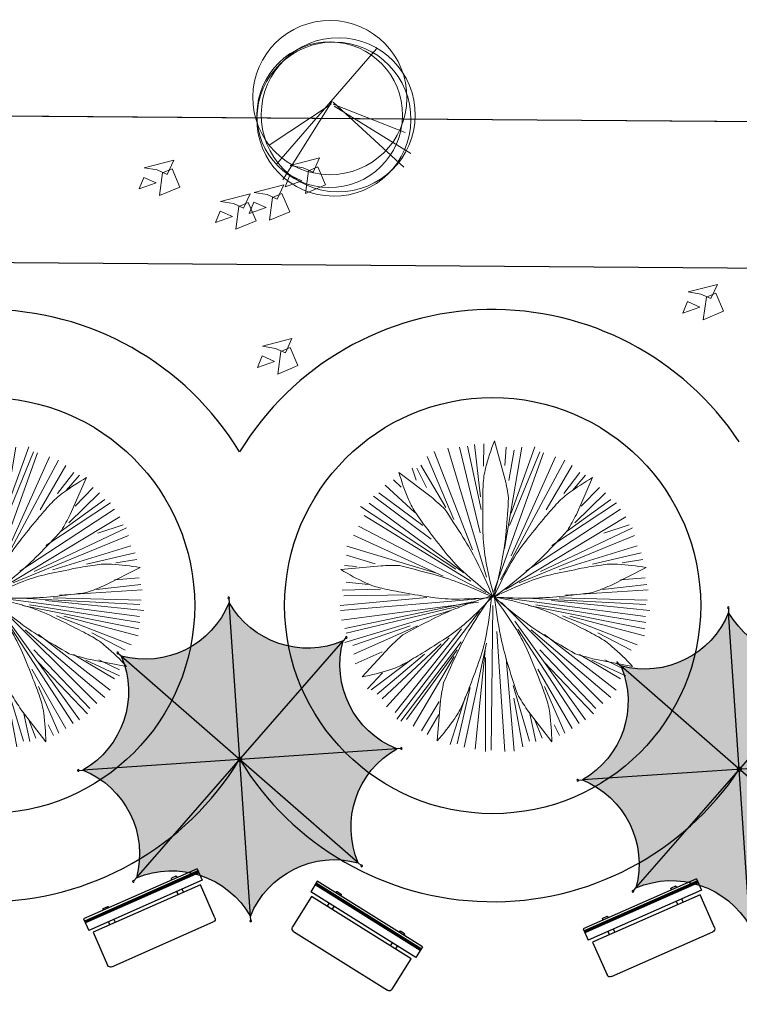
# Model space of a CAD drawing. Extents: x -2796945 to 36847564, y -27201408 to -10749135.
# Drawn here: x 18531101 to 18543375, y -12486496 to -12469708 of the extents above; entities that cross this region are included whole.
import ezdxf

# ---------------------------------------------------------------- set-up
doc = ezdxf.new("R2010")
doc.units = 0
doc.header["$LTSCALE"] = 15000
doc.header["$MEASUREMENT"] = 0
doc.layers.get('0').update_dxf_attribs({"linetype": 'CONTINUOUS'})
doc.layers.add('CAY', color=86, linetype='CONTINUOUS', lineweight=5)
doc.layers.add('De do an', color=6, linetype='CONTINUOUS', lineweight=30)
doc.layers.add('chigioi-khu o', color=1, linetype='CONTINUOUS')
doc.layers.add('CONGTRINH', color=9, linetype='CONTINUOUS')

# ---------------------------------------------------------------- blocks, each defined once
blk = doc.blocks.new('fhgj')
at = {"layer": 'CAY'}
for p, q in [((580885.4326856273, 2148812.247439504), (580884.8547823768, 2148813.833328481)), ((580885.4479509961, 2148812.386139365), (580885.0357860364, 2148813.833328481)), ((580885.465397132, 2148812.503903398), (580885.201524327, 2148813.893518987)), ((580885.3999741225, 2148813.139829176), (580885.2996588413, 2148813.893518987)), ((580885.4828432678, 2148813.477419404), (580885.4152394914, 2148813.893518987)), ((580885.4326856273, 2148813.278529037), (580885.580977782, 2148813.951092514)), ((580885.7619814415, 2148813.574247609), (580885.7292699368, 2148813.932773665)), ((580885.8121390822, 2148811.533004371), (580886.5056229826, 2148813.833328481)), ((580885.8622967228, 2148813.07963867), (580885.844850587, 2148813.932773665)), ((580885.8622967228, 2148811.789468265), (580886.1588810324, 2148813.893518987)), ((580885.9124543634, 2148812.503903398), (580885.9778773729, 2148813.893518987)), ((580885.960431237, 2148812.187248999), (580886.2919078183, 2148813.893518987)), ((580886.3246193231, 2148813.39629307), (580886.3573308279, 2148813.854264309)), ((580885.4479509961, 2148811.849658771), (580884.5734634361, 2148813.673692792)), ((580885.4326856273, 2148811.970039782), (580884.6715979503, 2148813.715564448)), ((580885.7140045679, 2148811.39430451), (580884.7719132315, 2148813.733883298)), ((580885.5482662773, 2148811.949103954), (580884.970363027, 2148813.794073804)), ((580886.0280350135, 2148811.949103954), (580886.6539151374, 2148813.773137975)), ((580886.3420654589, 2148812.485584549), (580886.7716765545, 2148813.733883298)), ((580885.1012090459, 2148812.485584549), (580884.457882786, 2148813.634438115)), ((580886.5056229826, 2148812.78130312), (580886.8523649329, 2148813.655373943)), ((580886.6212036327, 2148812.961874637), (580886.9853917188, 2148813.595183437)), ((580886.8698110688, 2148813.139829176), (580887.1009723688, 2148813.516674081)), ((580884.7043094551, 2148812.880748304), (580884.2768791264, 2148813.357038393)), ((580885.1339205506, 2148812.365203537), (580884.3423021359, 2148813.477419404)), ((580886.7499172953, 2148813.0222666), (580887.2916438882, 2148813.447548262)), ((580887.1663953783, 2148813.058702842), (580887.3648451738, 2148813.338719543)), ((580884.2267214858, 2148812.880748304), (580883.9781140499, 2148813.179083854)), ((580884.2977901791, 2148812.686557431), (580884.0042892128, 2148813.309605885)), ((580887.1511300094, 2148812.901684132), (580887.4324489502, 2148813.257593209)), ((580884.4251712813, 2148812.485584549), (580883.8472680309, 2148813.058702842)), ((580884.2768791264, 2148812.663539087), (580883.8799795356, 2148813.158148026)), ((580885.9931427417, 2148811.493749694), (580887.6963217551, 2148813.058702842)), ((580886.9526802141, 2148812.543158076), (580887.580741105, 2148813.158148026)), ((580885.0357860364, 2148811.789468265), (580883.581214459, 2148812.823174777)), ((580884.9027592505, 2148811.988358632), (580883.6815297402, 2148812.940938809)), ((580886.3420654589, 2148811.771149416), (580887.7944562692, 2148812.920002982)), ((580885.6136892868, 2148811.41262336), (580883.5157914496, 2148812.663539087)), ((580885.829585218, 2148811.334114004), (580887.9100369194, 2148812.742048443)), ((580886.8523649329, 2148811.870594599), (580887.9427484241, 2148812.681857937)), ((580884.6715979503, 2148811.849658771), (580883.465633809, 2148812.524839226)), ((580887.0508147283, 2148811.949103954), (580888.0430637053, 2148812.62428441)), ((580884.4404366502, 2148811.870594599), (580883.3827646637, 2148812.464648721)), ((580886.4903576138, 2148811.69264006), (580888.0932213459, 2148812.404458215)), ((580885.1012090459, 2148811.572259049), (580883.2846301494, 2148812.187248999)), ((580885.2495012006, 2148811.553940199), (580883.3173416542, 2148812.30763001)), ((580887.5960064739, 2148812.048549138), (580888.07577521, 2148812.265758354)), ((580884.3575675049, 2148811.731894738), (580883.2344725088, 2148812.048549138)), ((580887.624201543, 2148811.993279767), (580888.3127412326, 2148811.977618038)), ((580887.8620600457, 2148812.048549138), (580888.1586443554, 2148812.147994321)), ((580884.0435370593, 2148811.771149416), (580883.1843148682, 2148811.909849277)), ((580883.7310802911, 2148811.387420346), (580883.0977664588, 2148811.658059929)), ((580883.3674992947, 2148811.771149416), (580883.1690494993, 2148811.810404093)), ((580887.9427484241, 2148811.69264006), (580888.3069365101, 2148811.789468265)), ((580883.5157914496, 2148811.472813866), (580883.201761004, 2148811.512068543)), ((580887.2339991548, 2148811.472813866), (580888.339648015, 2148811.512068543)), ((580887.4477143191, 2148811.512068543), (580888.339648015, 2148811.632449554)), ((580883.6815297402, 2148811.41262336), (580883.1690494993, 2148811.39430451)), ((580886.8523649329, 2148811.355049832), (580888.3570941509, 2148811.373368682)), ((580884.6715979503, 2148811.255604649), (580883.1036264899, 2148810.996523777)), ((580883.9781140499, 2148811.216349971), (580883.1363379946, 2148811.156159466)), ((580885.1513666864, 2148811.216349971), (580883.1363379946, 2148810.839505066)), ((580884.1940099811, 2148811.255604649), (580883.201761004, 2148811.294859327)), ((580885.5984239179, 2148811.255604649), (580883.2192071399, 2148810.619678871)), ((580885.844850587, 2148811.195414143), (580887.4804258238, 2148809.371380122)), ((580886.0934580229, 2148811.273923499), (580888.3898056556, 2148811.177095294)), ((580886.6059382638, 2148811.156159466), (580888.3898056556, 2148810.938950249)), ((580885.0030745317, 2148810.996523777), (580883.3827646637, 2148810.185260438)), ((580885.5635316462, 2148811.017459605), (580884.1264062047, 2148809.193425583)), ((580885.7140045679, 2148811.038395433), (580885.9931427417, 2148808.696199667)), ((580885.7794275774, 2148810.996523777), (580886.1588810324, 2148808.717135495)), ((580886.0934580229, 2148810.996523777), (580887.6287179786, 2148809.510079983)), ((580887.1838415142, 2148810.978204927), (580888.339648015, 2148810.800250388)), ((580884.7719132315, 2148810.918014421), (580883.2192071399, 2148810.520233688)), ((580884.8874938816, 2148810.938950249), (580883.3020762852, 2148810.363214977)), ((580885.7467160727, 2148810.938950249), (580885.844850587, 2148808.717135495)), ((580886.2591963136, 2148810.918014421), (580887.8119024051, 2148809.648779844)), ((580887.4150028144, 2148810.897078593), (580888.2240673648, 2148810.661550527)), ((580885.3498164819, 2148810.640614699), (580884.2419868548, 2148809.193425583)), ((580885.7292699368, 2148810.719124055), (580885.7619814415, 2148808.717135495)), ((580886.3573308279, 2148810.800250388), (580887.7944562692, 2148809.489144155)), ((580887.6556090299, 2148810.697047785), (580888.1938770935, 2148810.26739713)), ((580887.8271677741, 2148810.661550527), (580888.1913558601, 2148810.580424194)), ((580884.3423021359, 2148810.541169516), (580883.465633809, 2148810.085815255)), ((580885.1339205506, 2148810.580424194), (580884.0784293311, 2148809.250999111)), ((580885.0183399005, 2148810.48097901), (580884.0784293311, 2148809.350444294)), ((580885.6965584321, 2148810.562105344), (580885.6136892868, 2148808.656944989)), ((580886.2919078183, 2148810.562105344), (580887.3495798048, 2148809.250999111)), ((580886.9526802141, 2148810.520233688), (580887.9100369194, 2148809.748225028)), ((580887.9929060647, 2148810.520233688), (580888.208801996, 2148810.501914838)), ((580884.20927535, 2148810.423405483), (580883.4830799449, 2148809.965434244)), ((580884.9202053864, 2148810.402469655), (580883.9454025452, 2148809.431570628)), ((580885.2495012006, 2148810.402469655), (580884.3750136407, 2148809.073044572)), ((580886.3747769637, 2148810.462660161), (580887.199106883, 2148809.0939804)), ((580887.2165530189, 2148810.441724333), (580887.9427484241, 2148809.847670211)), ((580887.465160455, 2148810.363214977), (580888.0430637053, 2148809.986370072)), ((580885.1840781912, 2148810.242833966), (580884.5233057955, 2148809.033789894)), ((580886.0105888776, 2148810.203579288), (580886.2417501777, 2148808.735454344)), ((580887.9427484241, 2148810.242833966), (580888.0932213459, 2148810.146005761)), ((580884.2486893164, 2148809.992394449), (580883.5979169982, 2148809.766944713)), ((580884.0282716905, 2148809.907860716), (580883.7469527497, 2148809.627844016)), ((580884.2419868548, 2148809.965434244), (580883.829821895, 2148809.549334661)), ((580885.085943677, 2148809.926179566), (580884.6236210767, 2148808.973599389)), ((580885.580977782, 2148809.926179566), (580885.3825279867, 2148808.756390172)), ((580885.6136892868, 2148809.808415533), (580885.5308201414, 2148808.777326)), ((580886.1261695276, 2148809.926179566), (580886.3900423326, 2148808.834899527)), ((580885.0532321723, 2148809.688034522), (580884.7217555909, 2148808.895090033)), ((580886.3420654589, 2148809.470825305), (580886.4903576138, 2148808.834899527)), ((580886.7280651348, 2148809.578302926), (580886.8338957313, 2148808.897764846)), ((580886.7869419234, 2148809.489144155), (580887.0508147283, 2148809.054725722)), ((580885.3493092908, 2148809.374164588), (580884.9716778176, 2148808.798207416)), ((580884.9529168911, 2148809.154170906), (580884.7544670956, 2148808.834899527)), ((580885.2996588413, 2148809.232680261), (580885.2167896959, 2148808.735454344)), ((580886.4729114779, 2148809.292870767), (580886.6059382638, 2148808.934344711)), ((580886.819653428, 2148809.172489755), (580886.8872572045, 2148808.973599389))]:
    blk.add_line(p, q, dxfattribs=at)
for centre, radius, start, end in [((580881.814409595, 2148812.251116912), 4.13242700533735, 17.5088780440594, 24.29121882119208), ((580884.4459141691, 2148813.08127551), 1.373082949058245, 5.728883211721118, 17.5088780440594), ((580883.3026713334, 2148814.526923503), 4.13242700533766, 338.0766001996509, 344.8589316498421), ((580882.0609936705, 2148809.662613235), 4.132427005337185, 55.16679546403093, 61.94913491609358), ((580890.8312311296, 2148812.433092218), 5.464344146865421, 171.0995152343104, 174.3813342469257), ((580877.0932659738, 2148812.343639879), 8.762639215046429, 3.526554951547579, 5.728883211721118), ((580883.637101572, 2148811.927533433), 1.373082949058392, 43.38680384557113, 55.16679546403093), ((580890.3826307545, 2148808.940300176), 5.46434414686583, 131.6672276584199, 134.949055160449), ((580878.2668676816, 2148806.851498586), 8.762639215046299, 41.18447082368257, 43.38680384557113), ((580903.3792568387, 2148814.987444612), 18.09912120294769, 186.4059368258094, 188.2048881101889), ((580868.168277601, 2148811.79361262), 17.70456000644427, 1.977217535649806, 3.526554951547579), ((580885.8624701867, 2148813.496676226), 1.373082949058037, 326.2965998556875, 338.0766001996509), ((580889.0881860985, 2148815.315466689), 5.464344146865328, 208.7574251832237, 212.0392567425947), ((580901.6968596851, 2148802.943143429), 18.09912120294728, 146.9736614685374, 148.7726050749352), ((580879.7149415792, 2148817.597094964), 8.76263921504699, 324.0942672127742, 326.2965998556875), ((580871.5372368094, 2148800.963373607), 17.70456000644458, 39.6351364020361, 41.18447082368257), ((580897.4615420407, 2148825.003839908), 18.09912120294747, 224.0638585866668, 225.8628029028031), ((580890.2661712404, 2148813.09667834), 4.850422738502182, 188.2048881101889, 193.8540947694551), ((580882.9249401564, 2148812.303052689), 2.939106442213419, 353.3101607401421, 1.977217535649806), ((580890.3676793685, 2148809.811744768), 4.850422738502067, 148.7726050749352, 154.4218111385962), ((580872.4721378592, 2148822.841114579), 17.70456000644429, 322.544938689217, 324.0942672127742), ((580882.9084402133, 2148810.382203264), 2.939106442213276, 30.96808072648618, 39.6351364020361), ((580888.235428627, 2148815.495588634), 4.850422738502163, 225.8628029028031, 231.5120095280635), ((580884.1934061158, 2148813.86166641), 2.939106442213359, 313.8778769199871, 322.544938689217), ((580887.8368774253, 2148806.533075932), 5.464344146865503, 92.23055304817122, 95.51237851084795), ((580879.9304286205, 2148808.595090759), 6.412192123896211, 25.10330369659115, 30.96808072648618), ((580894.1638859207, 2148814.057951654), 8.86492471408235, 193.8540947694551, 198.0320097977155), ((580879.4755015803, 2148812.707648366), 6.412192123895928, 347.4453842834225, 353.3101607401421), ((580893.9887478744, 2148808.078513973), 8.86492471408248, 154.4218111385962, 158.5997293474052), ((580892.7656191575, 2148794.714227837), 18.09912120294743, 107.5369810611217, 109.3359283784633), ((580885.9175957378, 2148815.345143987), 4.132427005337451, 298.6399210882444, 305.4222551218415), ((580884.0685206763, 2148807.64127151), 4.132427005337173, 96.80406471312733, 103.5864000002492), ((580883.7416090429, 2148810.381181801), 1.373082949058309, 85.02406900769509, 96.80406471312733), ((580883.1006592176, 2148803.019475129), 8.762639215046246, 82.82173672651952, 85.02406900769509), ((580881.9833050015, 2148794.147639524), 17.70456000644527, 81.27240508725376, 82.82173672651952), ((580890.7338562476, 2148818.637894402), 8.864924714082676, 231.5120095280635, 235.6899288100412), ((580881.7861285021, 2148816.365131737), 6.412192123895957, 308.0130998540938, 313.8778769199871), ((580888.3788934755, 2148807.215613712), 4.85042273850168, 109.3359283784633, 114.9851332703056), ((580887.2401589458, 2148812.923407795), 1.373082949058283, 286.8599260258762, 298.6399210882444), ((580884.2237688923, 2148808.742122746), 2.939106442213495, 72.60534819672885, 81.27240508725376), ((580883.1854838601, 2148805.427867423), 6.41219212389572, 66.7405688007731, 72.60534819672885), ((580890.0745512891, 2148803.57679925), 8.864924714083232, 114.9851332703056, 119.1630508693865), ((580882.8342633063, 2148828.646245057), 17.70456000644463, 283.1082623859375, 284.657593616402), ((580885.0969445122, 2148819.995336365), 8.762639215046079, 284.657593616402, 286.8599260258762), ((580885.5645796426, 2148816.534976766), 5.464344146866363, 250.3946953832071, 253.6765214399375), ((580884.5870352924, 2148820.111450334), 8.864924714082145, 273.1492768490747, 277.3271956887964), ((580891.1204885085, 2148807.790675735), 6.412192123896366, 146.6282546872947, 152.4930347270149), ((580876.9110900699, 2148811.748572843), 8.864924714083086, 353.0369625035531, 357.2148824723682), ((580885.914004459, 2148817.728188001), 6.412192123896275, 268.5764254722561, 274.4412023758228), ((580886.1829464082, 2148814.265530873), 2.93910644221329, 274.4412023758228, 283.1082623859375), ((580885.3854659045, 2148829.339100461), 18.09912120294554, 265.7011251182055, 267.5000716707226), ((580884.807582362, 2148816.103011099), 4.850422738502568, 267.5000716707226, 273.1492768490747), ((580887.851561829, 2148805.213978794), 6.412192123895963, 108.9872984967383, 114.8520764268019), ((580879.016935918, 2148817.025893902), 8.864924714082736, 315.3960071258473, 319.5739286616118), ((580892.0722010373, 2148812.271657334), 6.412192123895729, 188.7187417703811, 194.5835237571021), ((580878.8745971507, 2148805.684153622), 8.864924714082179, 35.12745085234545, 39.30537192237577), ((580884.5053420605, 2148802.516755847), 8.864924714082445, 77.69097811167653, 81.86889714755888), ((580889.7699094418, 2148816.295590478), 6.412192123896312, 231.2822707279225, 237.1470462735773), ((580885.3611705399, 2148806.438972532), 4.850422738502337, 72.04177143354542, 77.69097811167653), ((580886.3919038083, 2148808.365442362), 2.939106442213592, 114.8520764268019, 123.5191325420104), ((580881.2762851389, 2148793.835730002), 18.09912120294757, 70.2428248792657, 72.04177143354542), ((580894.5456154121, 2148796.055462425), 17.70456000644397, 123.5191325420104, 125.0684652403232), ((580887.8858131573, 2148813.37797067), 2.939106442213199, 237.1470462735773, 245.8141041335148), ((580884.5164230496, 2148806.224401104), 5.464344146865632, 54.93639724949654, 58.2182218583734), ((580881.8751694767, 2148814.206899927), 4.850422738502565, 309.7468020812272, 315.3960071258473), ((580888.0400188613, 2148809.394742724), 2.939106442213236, 152.4930347270149, 161.1600926162028), ((580880.8959833769, 2148811.261898985), 4.850422738502136, 347.3877610809544, 353.0369625035531), ((580888.7110125275, 2148811.397165508), 2.939106442213432, 194.5835237571021, 203.2505797159046), ((580882.1579544033, 2148807.994086795), 4.850422738502288, 29.47824629671032, 35.12745085234545), ((580893.9351967272, 2148826.847327647), 17.70456000644394, 245.8141041335148, 247.3634374973901), ((580889.4079911334, 2148803.37412106), 8.762639215046434, 125.0684652403232, 127.270796474419), ((580873.4040035257, 2148824.393526377), 18.09912120294602, 307.9478535452073, 309.7468020812272), ((580890.4935910787, 2148818.594249555), 8.762639215046192, 247.3634374973901, 249.5657686970908), ((580884.9330021838, 2148809.254598567), 1.37308294905839, 127.270796474419, 139.0507920785344), ((580902.014406933, 2148804.626609235), 17.70456000644509, 161.1600926162028, 162.7094281495276), ((580870.6243981352, 2148801.474493954), 18.09912120294778, 27.67929873510385, 29.47824629671032), ((580887.9136609179, 2148811.66969165), 1.373082949058342, 249.5657686970908, 261.345764816098), ((580888.3288627601, 2148814.397618895), 4.132427005337403, 261.345764816098, 268.1281011727321), ((580887.0171096341, 2148807.446152892), 4.132427005337097, 139.0507920785344, 145.8331305269403), ((580867.966974176, 2148814.154775077), 18.09912120294748, 345.5888134831182, 347.3877610809544), ((580902.2773224547, 2148817.225874963), 17.70456000644377, 203.2505797159046, 204.7999132079358), ((580882.145120504, 2148815.035613184), 5.464344146865693, 292.6414264907741, 295.9232538074728), ((580893.4765742072, 2148807.284307446), 8.762639215046242, 162.7094281495276, 164.9117552170588), ((580881.3906366986, 2148808.407442284), 5.464344146865287, 12.37287278686591, 15.65469710615), ((580880.6036403661, 2148812.082980457), 5.464344146865709, 330.2823813503796, 333.5642103464167), ((580894.1600423437, 2148813.475180223), 8.762639215047587, 204.7999132079358, 207.0022472433368), ((580886.3417650177, 2148809.207856155), 1.373082949058218, 164.9117552170588, 176.6917493663702), ((580887.5760308834, 2148810.120134038), 1.373082949058296, 207.0022472433368, 218.7822400794815), ((580889.0965106824, 2148809.048620658), 4.132427005337486, 176.6917493663702, 183.4740918962404), ((580889.7270283311, 2148811.848482846), 4.132427005336869, 218.7822400794815, 225.5645769936259)]:
    blk.add_arc(centre, radius, start, end, dxfattribs=at)
blk = doc.blocks.new('A$C6A7D1E4F')
at = {"true_color": 0x992600}
h = blk.add_hatch(color=24, dxfattribs=at)
edge = h.paths.add_edge_path()
edge.add_ellipse((-0.04129386262502521, -0.1041096393018961), major_axis=(-0.1096149997273835, 0.02299025579547461), ratio=0.9999999929358896, start_angle=327.710143414513, end_angle=350.21014237297777, ccw=False)
edge.add_ellipse((-0.04129386262502521, -0.1041096393018961), major_axis=(-0.1096149991701137, 0.02299025567859485), ratio=0.9999999983481521, start_angle=305.21014175929656, end_angle=327.71014355455156, ccw=False)
edge.add_line((-0.0857113201636821, -0.00129383523017168), (-3.372603430838807, 7.607075521389559))
edge.add_ellipse((-8.200284805032425, 7.812219814397395), major_axis=(-4.729141500198095, 0.9918731291606969), ratio=0.9999999998225694, start_angle=106.00819885149991, end_angle=189.4120882393503, ccw=False)
edge.add_line((-7.849516763235442, 2.99293009378016), (-0.1454035005283476, -0.06281577383083459))
h = blk.add_hatch(color=26)
edge = h.paths.add_edge_path()
edge.add_ellipse((-0.2128814494935796, 11.26285842247307), major_axis=(-4.72914150038275, 0.9918731291994258), ratio=0.9999999998215656, start_angle=61.00819884515562, end_angle=144.4120882481699, ccw=False)
edge.add_line((-3.372603431227617, 7.607075520791113), (-0.08571132055249198, -0.001293835828617418))
edge.add_ellipse((-0.04129386262502521, -0.1041096393018961), major_axis=(-0.1096149996670494, 0.02299025578282037), ratio=0.9999999983288479, start_angle=260.2101435844513, end_angle=305.21014175877553, ccw=False)
edge.add_line((4.656612873077393e-10, -9.313225746154785e-10), (3.055745867998894, 7.704113263810767))
at = {"true_color": 0x6b1b00}
h = blk.add_hatch(color=26, dxfattribs=at)
edge = h.paths.add_edge_path()
edge.add_ellipse((7.875035588629544, 8.054881304036826), major_axis=(-4.729141500721478, 0.9918731292704697), ratio=0.9999999997258131, start_angle=16.008198831680886, end_angle=99.4120882635799, ccw=False)
edge.add_line((3.05574586824514, 7.704113264102489), (7.119074219019694e-10, -6.396012608433921e-10))
edge.add_ellipse((-0.04129386262502521, -0.1041096393018961), major_axis=(-0.02299025571930565, -0.1096149993642183), ratio=0.9999999991890993, start_angle=125.21014353455811, end_angle=170.2101435606226, ccw=False)
edge.add_line((0.06152193958405405, -0.05969217792153358), (7.669891297660113, 3.227199929672451))
at = {"true_color": 0x4d1300}
h = blk.add_hatch(color=28, dxfattribs=at)
edge = h.paths.add_edge_path()
edge.add_ellipse((11.32567420043051, 0.06747794663533568), major_axis=(-4.729141500453768, 0.9918731292143207), ratio=0.9999999997554099, start_angle=331.00819883598916, end_angle=414.4120882587081, ccw=False)
edge.add_line((7.66989129781723, 3.227199929300696), (0.06152193974117104, -0.05969217829328866))
edge.add_ellipse((-0.04129386262502521, -0.1041096393018961), major_axis=(-0.02299025588736873, -0.1096150001655245), ratio=0.9999999931418546, start_angle=80.21014465884667, end_angle=125.2101433713348, ccw=False)
edge.add_line((0.06281577656045556, -0.1454034997150302), (7.766929044097424, -3.201149368759615))
h = blk.add_hatch(color=26)
edge = h.paths.add_edge_path()
edge.add_ellipse((-0.04129386262502521, -0.1041096393018961), major_axis=(-0.1096149997320495, 0.02299025579645319), ratio=0.9999999988110447, start_angle=350.2101424293818, end_angle=395.2101435885369, ccw=False)
edge.add_line((-0.1454035005299374, -0.06281577330082655), (-7.849516763237032, 2.992930094310168))
edge.add_ellipse((-11.40826191974338, -0.2756972224451602), major_axis=(-4.729141500419739, 0.9918731292071837), ratio=0.9999999997397754, start_angle=151.008198830302, end_angle=234.41208825913202, ccw=False)
edge.add_line((-7.752479016780853, -3.435419205576181), (-0.1441096644093713, -0.1485271003182338))
at = {"true_color": 0x6b1b00}
h = blk.add_hatch(color=26, dxfattribs=at)
edge = h.paths.add_edge_path()
edge.add_ellipse((-0.04129386262502521, -0.1041096393018961), major_axis=(-0.02299025584527558, -0.109614999964829), ratio=0.9999999998286678, start_angle=305.2101435518209, end_angle=350.21014342941163, ccw=False)
edge.add_line((-0.1441096649505198, -0.148527099750936), (-7.752479017322002, -3.435419205008884))
edge.add_ellipse((-7.957623307942413, -8.263100578915328), major_axis=(-4.729141500378346, 0.9918731291985015), ratio=0.9999999998222019, start_angle=196.0081989586633, end_angle=279.41208826447087, ccw=False)
edge.add_line((-3.138333588372916, -7.912332529202104), (-0.08258772600197561, -0.2082192778441394))
at = {"true_color": 0x4d1300}
h = blk.add_hatch(color=28, dxfattribs=at)
edge = h.paths.add_edge_path()
edge.add_ellipse((-0.04129386262502521, -0.1041096393018961), major_axis=(-0.02299025581185046, -0.1096149998054617), ratio=0.9999999985622859, start_angle=-9.78985658274621, end_angle=35.21014523043988, ccw=False)
edge.add_line((-0.08258772583212703, -0.2082192781381309), (-3.138333595282346, -7.912332547608684))
edge.add_ellipse((0.1302937306463718, -11.47107769781724), major_axis=(-4.729141500476711, 0.9918731292191334), ratio=0.9999999997240367, start_angle=241.00819885037419, end_angle=324.41208837964507, ccw=False)
edge.add_line((3.290015711565502, -7.815294796600938), (0.003123601343987037, -0.206925439824091))
at = {"true_color": 0x380e00}
h = blk.add_hatch(color=28, dxfattribs=at)
edge = h.paths.add_edge_path()
edge.add_line((7.76692904450465, -3.201149369124323), (0.06281577696768181, -0.145403500079738))
edge.add_ellipse((-0.04129386262502521, -0.1041096393018961), major_axis=(-0.1096149990914701, 0.02299025566210042), ratio=0.9999999768782215, start_angle=147.7101427666515, end_angle=170.2101443710268, ccw=False)
edge.add_ellipse((-0.04129386262502521, -0.1041096393018961), major_axis=(-0.02299025567566602, -0.1096149991561494), ratio=0.9999999983456196, start_angle=35.210145236287985, end_angle=57.710143407717226, ccw=False)
edge.add_line((0.003123601549305022, -0.2069254396483302), (3.29001571177082, -7.815294796425177))
edge.add_ellipse((8.117697085719556, -8.020439089275897), major_axis=(-4.729141500537592, 0.9918731292319019), ratio=0.9999999997833736, start_angle=286.0081988509046, end_angle=369.41208824180325, ccw=False)
for p, q in [((3.13006556511391, 7.891487289685756), (3.056101120542735, 7.705008935183287)), ((-3.45254490384832, 7.792120930738747), (-3.372985555790365, 7.607960061635822)), ((3.290015711565502, -7.815294796600938), (-3.372603431227617, 7.607075520791113)), ((-3.138333588372916, -7.912332529202104), (3.05574586824514, 7.704113264102489)), ((-7.752479016780853, -3.435419205576181), (7.66989129781723, 3.227199929300696)), ((7.854936705552973, 3.307141399942338), (7.670775836333632, 3.227582051884383)), ((-8.03689078730531, 3.067249787971377), (-7.850412433268502, 2.993285343516618)), ((-7.849516763235442, 2.99293009378016), (7.76692904450465, -3.201149369124323)), ((-7.93752441869583, -3.515360685065389), (-7.753363550058566, -3.435801336541772)), ((7.954303060774691, -3.275469073094428), (7.767824707203545, -3.201504628639668)), ((3.369957194896415, -8.000340199097991), (3.290397846605629, -7.816179329063743)), ((-3.212653293157928, -8.099706561304629), (-3.138688848237507, -7.913228207733482))]:
    blk.add_line(p, q)
for centre, major_axis, ratio, start_param, end_param in [((3.146341306273825, 7.932521511334926), (-0.0432041283717059, 0.00906147849433335), 0.9999999883588563, 2.578028335398101, 8.861213642577686), ((-8.200284805032425, 7.812219814397395), (-4.729141500198095, 0.9918731291606969), 0.9999999998225692, 1.850192104067544, 3.30586458285469), ((-3.470051793730818, 7.83264519367367), (-0.04320412863493153, 0.009061478549541348), 0.9999999887847114, 2.578028345880574, 8.86121365306016), ((-0.2128814494935796, 11.26285842247307), (-4.729141500382746, 0.9918731291994252), 0.9999999998215657, 1.064793940559368, 2.520466419611175), ((7.875035588629544, 8.054881304036826), (-4.729141500721475, 0.9918731292704689), 0.9999999997258131, 0.2793957769267407, 1.735068256482681), ((11.32567420043051, 0.06747794663533568), (-4.729141500453764, 0.9918731292143207), 0.9999999997554097, 5.777182920784073, 7.23285540017979), ((7.895460968837142, 3.324648289009929), (-0.009061478595150782, -0.04320412885239228), 0.9999999789696848, 1.007232022777138, 7.290417329956724), ((-8.077925009070896, 3.083525529131293), (-0.04320412863493153, 0.009061478549541348), 0.9999999887847114, 2.578028345880574, 8.86121365306016), ((-11.40826191974338, -0.2756972224451602), (-4.72914150007661, 0.9918731291352173), 0.9999999999060319, 2.635590267165503, 4.091262746518714), ((-0.04129386262502521, -0.1041096393018961), (-0.02299025581446702, -0.1096149998179372), 0.9999999958019293, 1.007232015411474, 7.29041732259106), ((-7.97804868221283, -3.532867573667318), (-0.04320412861879073, 0.009061478546156037), 0.9999999895318965, 2.578028346217997, 8.861213653397584), ((-7.957623307942413, -8.263100578915328), (-4.729141500448176, 0.9918731292131483), 0.9999999998169935, 3.420988430492363, 4.876660910087184), ((8.117697085719556, -8.020439089275897), (-4.729141500537589, 0.9918731292319015), 0.9999999997833736, 4.991784757646948, 6.447457236487297), ((7.995337282773107, -3.291744814720005), (-0.04320412863493153, 0.009061478549541348), 0.9999999887847114, 2.578028345880574, 8.86121365306016), ((0.1302937306463718, -11.47107769781724), (-4.729141500409671, 0.9918731292050723), 0.999999999744198, 4.206386594231695, 5.662059073259425), ((-3.228929033852182, -8.140740782488137), (-0.009061478585078013, -0.04320412880436642), 0.999999978620352, 1.007232023515119, 7.290417330694705), ((3.387464084778912, -8.040864462032914), (-0.04320412857798711, 0.009061478537598028), 0.9999999890998735, 2.578028335732738, 8.861213642912325)]:
    blk.add_ellipse(centre, major_axis=major_axis, ratio=ratio, start_param=start_param, end_param=end_param)
blk = doc.blocks.new('ghh')
for p, q in [((-2058.050161868334, 272.4940129481256), (55.62200647592545, 272.4940129481256)), ((-2058.050161868334, 272.4940129481256), (-2058.050161868567, 59.48276178492233)), ((-2058.050161868334, 234.2495542163961), (55.62200647592545, 234.2495542163961)), ((-2058.050161868334, 228.4751222427003), (55.62200647592545, 228.4751222427003)), ((-2058.050161868334, 221.6179842944257), (55.62200647592545, 221.6179842944257)), ((-2058.050161868334, 213.0465618367307), (55.62200647592545, 213.0465618367307)), ((-2058.050161868334, 199.6931879217736), (55.62200647592545, 199.6931879217736)), ((-1687.809965983499, 272.4940129481256), (-1687.809965983499, 293.6179328560829)), ((-1678.886715456843, 302.4940129481256), (-1596.733216510154, 302.4940129481256)), ((-1587.809965983499, 293.6179328551516), (-1587.809965983499, 272.4940129481256)), ((-414.6181894089095, 293.6179328551516), (-414.6181894089095, 272.4940129481256)), ((-323.541439935565, 302.4940129481256), (-405.6949388822541, 302.4940129481256)), ((-314.6181894089095, 272.4940129481256), (-314.6181894089095, 293.6179328560829)), ((55.62200647592545, 272.4940129481256), (55.62200647569261, 59.48276178492233)), ((-2058.050161868567, 59.48276178492233), (55.62200647569261, 59.48276178492233)), ((-2002.428155392408, 0), (0, 0)), ((-2002.428155392408, -611.8420712202787), (-2002.428155392408, 0)), ((-1687.809965983499, 0), (-1687.809965983732, 59.48276178492233)), ((-1587.809965983499, 0), (-1587.809965983732, 59.48276178492233)), ((-414.6181894089095, 0), (-414.6181894086767, 59.48276178492233)), ((-314.6181894089095, 0), (-314.6181894086767, 59.48276178492233)), ((0, 0), (0, -611.8420712202787)), ((-55.62200647592545, -667.4640776962042), (-1946.806148916483, -667.4640776962042))]:
    blk.add_line(p, q)
for centre, radius, start, end in [((-1674.536630827235, 289.197434659116), 13.99007614277052, 108.1159330024126, 161.5803858781992), ((-1601.083301139995, 289.197434659116), 13.99007614277052, 18.41961412180082, 71.88406699758741), ((-401.3448542524129, 289.197434659116), 13.99007614277052, 108.1159330024126, 161.5803858781992), ((-327.8915245651733, 289.197434659116), 13.99007614277052, 18.41961412180082, 71.88406699758741), ((-1946.806148916483, -611.8420712202787), 55.62200647460801, 180, 270), ((-55.62200647592545, -611.8420712202787), 55.62200647460168, 270, 0)]:
    blk.add_arc(centre, radius, start, end)
blk = doc.blocks.new('tree10')
for p, q in [((-482.2078724226012, 269.297853805976), (355.4609793754862, 1258.650364720081)), ((-25.29758962364576, 785.1140869983501), (-549.8982575255432, 429.9619146538316)), ((-16.83626092675695, 810.4821249849483), (-431.4400469245738, 134.0017590511488)), ((-8.374981124303304, 802.0261123227465), (600.8387292743137, 252.3858284815797)), ((-8.374981124303304, 785.1140869983501), (609.3000090767673, 548.3459840842697)), ((0.08629867815761827, 768.202097620735), (660.0678345747947, 370.7698979120105))]:
    blk.add_line(p, q)
for centre, radius in [((-36.52174727667443, 839.4741375866724), 657.3913042968069), ((36.52174727667443, 693.4786275831648), 656.9797410955936), ((-36.52174727667443, 693.4786275831648), 620.8695570201339), ((0, 656.9797410955944), 656.9797410955936)]:
    blk.add_circle(centre, radius)

msp = doc.modelspace()

# ---------------------------------------------------------------- linework, layer by layer
at = {"layer": 'CAY'}
for points in [[(18535713.80928896, -12472194.24996739), (18536216.12895138, -12472065.4266126), (18536106.02721693, -12472308.66848415), (18535934.75578678, -12472231.14366738), (18535713.80928896, -12472194.24996739), (18535713.80928896, -12472194.24996739)], [(18533226.80928896, -12472232.7499674), (18533729.12895138, -12472103.9266126), (18533619.02721693, -12472347.16848415), (18533447.75578678, -12472269.64366738), (18533226.80928896, -12472232.7499674), (18533226.80928896, -12472232.7499674)], [(18535975.06390087, -12472669.70600133), (18536318.70285371, -12472522.84290148), (18536186.97494028, -12472214.61815156), (18536026.85623777, -12472283.04906954), (18535975.06390087, -12472669.70600133), (18535975.06390087, -12472669.70600133)], [(18533140.06695912, -12472594.13725026), (18533428.82359326, -12472492.13427853), (18533219.2893968, -12472397.2900878), (18533140.06695912, -12472594.13725026)], [(18533488.06390087, -12472708.20600133), (18533831.7028537, -12472561.34290148), (18533699.97494028, -12472253.11815156), (18533539.85623777, -12472321.54906954), (18533488.06390087, -12472708.20600133), (18533488.06390087, -12472708.20600133)], [(18535627.06695912, -12472555.63725026), (18535915.82359326, -12472453.63427852), (18535706.2893968, -12472358.7900878), (18535627.06695912, -12472555.63725026)], [(18535101.80928896, -12472653.2499674), (18535604.12895138, -12472524.42661261), (18535494.02721693, -12472767.66848415), (18535322.75578678, -12472690.14366737), (18535101.80928896, -12472653.2499674), (18535101.80928896, -12472653.2499674)], [(18534527.80928896, -12472806.2499674), (18535030.12895138, -12472677.42661261), (18534920.02721693, -12472920.66848415), (18534748.75578679, -12472843.14366738), (18534527.80928896, -12472806.2499674), (18534527.80928896, -12472806.2499674)], [(18535363.06390087, -12473128.70600133), (18535706.7028537, -12472981.84290148), (18535574.97494028, -12472673.61815156), (18535414.85623777, -12472742.04906954), (18535363.06390087, -12473128.70600133), (18535363.06390087, -12473128.70600133)], [(18534789.06390087, -12473281.70600134), (18535132.7028537, -12473134.84290148), (18535000.97494028, -12472826.61815156), (18534840.85623777, -12472895.04906954), (18534789.06390087, -12473281.70600134), (18534789.06390087, -12473281.70600134)], [(18535015.06695912, -12473014.63725027), (18535303.82359326, -12472912.63427852), (18535094.2893968, -12472817.7900878), (18535015.06695912, -12473014.63725027)], [(18534441.06695912, -12473167.63725027), (18534729.82359326, -12473065.63427852), (18534520.2893968, -12472970.7900878), (18534441.06695912, -12473167.63725027)], [(18542500.07510407, -12474348.94943822), (18543002.39476649, -12474220.12608343), (18542892.29303204, -12474463.36795497), (18542721.02160189, -12474385.8431382), (18542500.07510407, -12474348.94943822), (18542500.07510407, -12474348.94943822)], [(18542761.32971598, -12474824.40547216), (18543104.96866881, -12474677.5423723), (18542973.24075539, -12474369.31762239), (18542813.12205288, -12474437.74854037), (18542761.32971598, -12474824.40547216), (18542761.32971598, -12474824.40547216)], [(18542413.33277423, -12474710.33672109), (18542702.08940836, -12474608.33374935), (18542492.55521191, -12474513.48955862), (18542413.33277423, -12474710.33672109)], [(18535242.92053792, -12475274.76598309), (18535745.24020035, -12475145.9426283), (18535635.1384659, -12475389.18449984), (18535463.86703575, -12475311.65968307), (18535242.92053792, -12475274.76598309), (18535242.92053792, -12475274.76598309)], [(18535504.17514984, -12475750.22201703), (18535847.81410267, -12475603.35891718), (18535716.08618925, -12475295.13416726), (18535555.96748674, -12475363.56508524), (18535504.17514984, -12475750.22201703), (18535504.17514984, -12475750.22201703)], [(18535156.17820809, -12475636.15326596), (18535444.93484223, -12475534.15029422), (18535235.40064577, -12475439.3061035), (18535156.17820809, -12475636.15326596)]]:
    msp.add_lwpolyline(points, dxfattribs=at)
at = {"layer": 'chigioi-khu o', "color": 240, "ltscale": 20}
msp.add_line((18555823.77696982, -12471538.4832008), (18485413.56390823, -12471009.85924731), dxfattribs=at)
at = {"layer": 'De do an', "linetype": 'Continuous'}
for points in [[(18485413.56390823, -12471009.85924731), (18485170.82972337, -12472689.55871789), (18478893.34153295, -12497612.545243), (18471216.45408953, -12513847.19444546), (18469448.14764741, -12516641.28387596), (18555480.30599713, -12517287.19386742, 0.4142135623889486), (18557495.26475744, -12515302.26535619), (18557808.70548109, -12473553.441961, 0.4142135623785545), (18555823.77696982, -12471538.4832008)], [(18485413.56390826, -12471009.85924725), (18485170.82972341, -12472689.55871784), (18478893.34153298, -12497612.54524294), (18471216.45408957, -12513847.19444541), (18469448.14764744, -12516641.28387591), (18555480.30599717, -12517287.19386736, 0.4142135623889486), (18557495.26475747, -12515302.26535614), (18557808.70548112, -12473553.44196095, 0.4142135623785545), (18555823.77696986, -12471538.48320074)]]:
    msp.add_lwpolyline(points, format="xyb", close=True, dxfattribs=at)
msp.add_lwpolyline([(18555203.67006505, -12487534.27850536), (18555282.4994684, -12477034.57441785, 0.4142135623730492), (18552305.1067015, -12474012.1362776), (18516541.29340077, -12473743.62965681)], format="xyb", dxfattribs=at)
for centre in [(18530537.75362411, -12479698.12299588), (18539168.75362411, -12479698.12299588)]:
    msp.add_circle(centre, 3548.276265221625, dxfattribs=at)
for centre, start, end in [((18530537.75362411, -12479698.12299588), 31.25724745798234, 148.7427525420177), ((18539168.75362411, -12479698.12299588), 33.56545788151113, 148.7427525420177), ((18530537.75362411, -12479698.12299588), 211.29998982751, 328.7427525420177), ((18539168.75362411, -12479698.12299588), 211.2572474579823, 326.4345421332402)]:
    msp.add_arc(centre, 5048.276265221624, start, end, dxfattribs=at)

# ---------------------------------------------------------------- block references
at = {"layer": 'CAY'}
for name, p, xscale, yscale, zscale, rotation in [('tree10', (18536447.4363294, -12472715.96999599), 1.999999997802105, 1.999999999988602, 2, 359.395792347933), ('fhgj', (-1919845089.579927, -1106791270.783841), -999.9999999945496, 1000.000000003961, 1000, 284.3198032839746), ('fhgj', (-1919836458.579926, -1106791270.783841), -999.9999999945496, 1000.000000003961, 1000, 284.3198032839746)]:
    msp.add_blockref(name, p, dxfattribs=dict(at, xscale=xscale, yscale=yscale, zscale=zscale, rotation=rotation))
at = {"layer": 'CONGTRINH', "xscale": -319.3343997052569, "yscale": 319.3344000571133, "zscale": 319.3344000000002, "rotation": 342.2553208435691}
for p in [(18534852.78060513, -12482285.11519319), (18543372.82694891, -12482453.57790237)]:
    msp.add_blockref('A$C6A7D1E4F', p, dxfattribs=at)
at = {"layer": 'De do an', "xscale": -1}
for p, rotation in [((18532353.57418729, -12485267.49073768), 23.81450891790987), ((18540873.62053106, -12485435.95344685), 23.81450891790987), ((18536080.07561626, -12484658.83655448), 327.9928076919198)]:
    msp.add_blockref('ghh', p, dxfattribs=dict(at, rotation=rotation))

doc.saveas('drawing.dxf')
